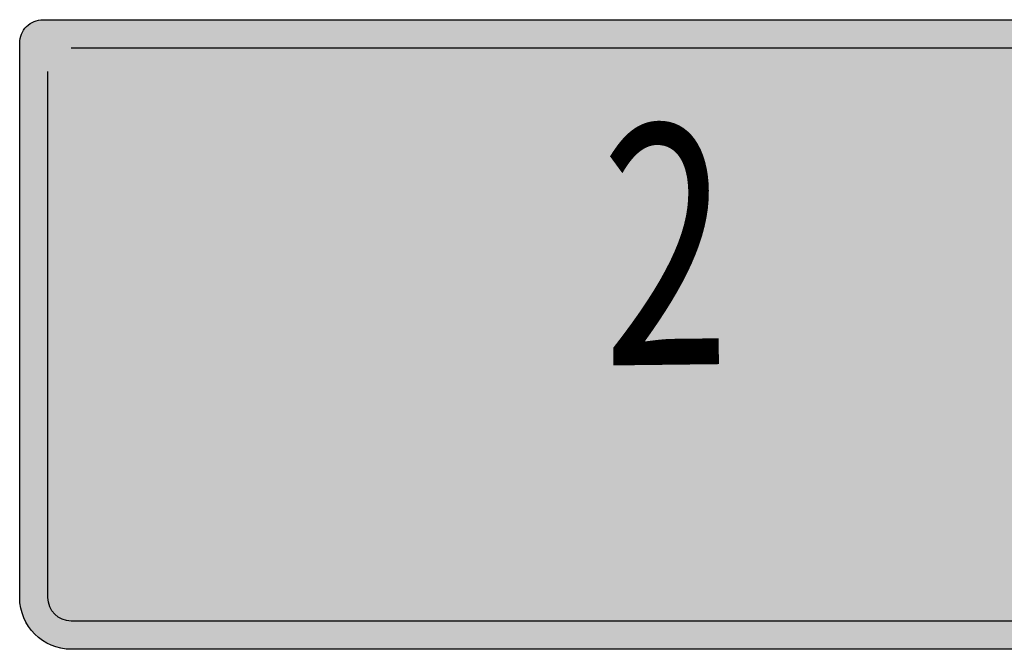
# Model space of a CAD drawing. Units: metres. Extents: x 0 to 1297, y -43 to 150.
# Drawn here: x 688 to 698, y -34 to -28 of the extents above; entities that cross this region are included whole.
import ezdxf

# ---------------------------------------------------------------- set-up
doc = ezdxf.new("R2010")
doc.units = ezdxf.units.M
doc.layers.add('RELLENO', color=250, linetype='Continuous')
doc.layers.add('TRAZO', color=7, linetype='Continuous')
doc.styles.add('Memb-Titulo1', font='swissb.ttf', dxfattribs={"width": 0.9})

# ---------------------------------------------------------------- blocks, each defined once
blk = doc.blocks.new('mayo')
h = blk.add_hatch(color=255)
h.dxf.hatch_style = 1
h.paths.add_polyline_path([(269269.2590477527, 8664985.002376178, 0.4142135623730951), (269269.7890477537, 8664985.53237618), (269269.7890477537, 8664990.929202147, 0.4142135623730956), (269269.2590477545, 8664991.459202146), (269249.5606250348, 8664991.459202146, 0.414213562373095), (269249.3206250356, 8664991.219202148), (269249.3206250356, 8664985.53237618, 0.4142135623730946), (269249.8506250367, 8664985.002376178)])
h.paths.add_polyline_path([(269249.8506250366, 8664985.292376177, -0.4142135623730951), (269249.6106250356, 8664985.532376178), (269249.6106250356, 8664990.929202149, -0.4142135623730952), (269249.8506250357, 8664991.169202149), (269269.2590477546, 8664991.169202147, -0.4142135623449857), (269269.4990477538, 8664990.929202149), (269269.4990477538, 8664985.532376178, -0.4142135623730951), (269269.2590477527, 8664985.292376177)], flags=16)
h = blk.add_hatch(color=160)
h.dxf.hatch_style = 1
h.paths.add_polyline_path([(269269.2590477527, 8664985.292376177, 0.4142135623730951), (269269.4990477538, 8664985.532376178), (269269.4990477538, 8664990.929202149, 0.4142135623730951), (269269.2590477546, 8664991.169202147), (269249.8506250357, 8664991.169202149, 0.4142135623730952), (269249.6106250356, 8664990.929202149), (269249.6106250356, 8664985.532376178, 0.4142135623730951), (269249.8506250366, 8664985.292376177)])
at = {"layer": 'RELLENO'}
h = blk.add_hatch(color=255, dxfattribs=at)
h.dxf.hatch_style = 1
edge = h.paths.add_edge_path()
edge.add_line((269256.3489855642, 8664986.349455116), (269257.4973147621, 8664985.657335687))
edge.add_arc((269257.5295105815, 8664985.710753372), 0.06236999994221663, -121.0781540597419, 11.33587686449241)
edge.add_line((269257.5906638537, 8664985.723012783), (269257.5235816546, 8664986.057635786))
edge.add_line((269257.5235816556, 8664986.057635838), (269259.6634141538, 8664986.094209926))
edge.add_line((269259.6634141518, 8664986.094209928), (269259.6527554074, 8664986.717818845))
edge.add_line((269259.652755408, 8664986.717818825), (269257.5129229098, 8664986.681244737))
edge.add_line((269257.5129229074, 8664986.681244738), (269257.5685304884, 8664987.01796476))
edge.add_arc((269257.5069939842, 8664987.028127158), 0.06236999994111594, -9.377464797877687, 123.0365661277368)
edge.add_line((269257.4729914687, 8664987.080413353), (269256.3489855624, 8664986.349455094))
at = {"layer": 'TRAZO'}
h = blk.add_hatch(color=255, dxfattribs=at)
h.dxf.hatch_style = 1
edge = h.paths.add_edge_path()
edge.add_spline(control_points=[(269252.1933088517, 8664988.19954122), (269252.2063989818, 8664988.22700704), (269252.215056151, 8664988.257441156)], knot_values=[8.30336828276145, 8.30336828276145, 8.30336828276145, 8.50787506003363, 8.50787506003363, 8.50787506003363], weights=[1, 0.9947766757865588, 1], degree=2, periodic=0)
edge.add_spline(control_points=[(269252.215056151, 8664988.257441156), (269252.2440026089, 8664988.35920183), (269252.2682822617, 8664988.463108702)], knot_values=[8.24259341950232, 8.24259341950232, 8.24259341950232, 8.30336828276145, 8.30336828276145, 8.30336828276145], weights=[1, 0.999538337525893, 1], degree=2, periodic=0)
edge.add_spline(control_points=[(269252.2682822617, 8664988.463108702), (269252.2762179932, 8664988.497070376), (269252.2777227822, 8664988.532572007)], knot_values=[7.995934332942198, 7.995934332942198, 7.995934332942198, 8.24259341950232, 8.24259341950232, 8.24259341950232], weights=[1, 0.9924045465520717, 1], degree=2, periodic=0)
edge.add_spline(control_points=[(269252.2777227822, 8664988.532572007), (269252.2851000219, 8664988.706619263), (269252.2859914671, 8664988.880916072)], knot_values=[7.946109569553042, 7.946109569553042, 7.946109569553042, 7.995934332942198, 7.995934332942198, 7.995934332942198], weights=[1, 0.9996897026678855, 1], degree=2, periodic=0)
edge.add_spline(control_points=[(269252.2859914671, 8664988.880916072), (269252.2897292611, 8664989.611614322), (269252.2934670617, 8664990.342312576)], knot_values=[6.946109569553041, 6.946109569553041, 6.946109569553041, 7.946109569553041, 7.946109569553041, 7.946109569553041], weights=[1, 1, 1], degree=2, periodic=0)
edge.add_spline(control_points=[(269252.2934670617, 8664990.342312576), (269252.1270259107, 8664990.343163984), (269251.9605847644, 8664990.344015395)], knot_values=[5.946109569553041, 5.946109569553041, 5.946109569553041, 6.946109569553041, 6.946109569553041, 6.946109569553041], weights=[1, 1, 1], degree=2, periodic=0)
edge.add_spline(control_points=[(269251.9605847644, 8664990.344015395), (269251.9564826375, 8664989.542095022), (269251.9523805127, 8664988.740174653)], knot_values=[4.946109569553041, 4.946109569553041, 4.946109569553041, 5.946109569553041, 5.946109569553041, 5.946109569553041], weights=[1, 1, 1], degree=2, periodic=0)
edge.add_spline(control_points=[(269251.9523805127, 8664988.740174653), (269251.9530646194, 8664988.689919265), (269251.9478586016, 8664988.640116835)], knot_values=[4.788854208069713, 4.788854208069713, 4.788854208069713, 4.946109569553041, 4.946109569553041, 4.946109569553041], weights=[1, 0.9969104361234383, 1], degree=2, periodic=0)
edge.add_spline(control_points=[(269251.9478586016, 8664988.640116835), (269251.9441589222, 8664988.604724564), (269251.9347243077, 8664988.571269825)], knot_values=[4.566658735978239, 4.566658735978239, 4.566658735978239, 4.788854208069714, 4.788854208069714, 4.788854208069714], weights=[1, 0.9938349915124024, 1], degree=2, periodic=0)
edge.add_spline(control_points=[(269251.9347243077, 8664988.571269825), (269251.921430638, 8664988.52413102), (269251.9058023507, 8664988.478284832)], knot_values=[4.499402185614943, 4.499402185614943, 4.499402185614943, 4.566658735978239, 4.566658735978239, 4.566658735978239], weights=[1, 0.9994346228374099, 1], degree=2, periodic=0)
edge.add_spline(control_points=[(269251.9058023507, 8664988.478284832), (269251.8990957153, 8664988.45861061), (269251.8901725526, 8664988.440575456)], knot_values=[4.342146824317608, 4.342146824317608, 4.342146824317608, 4.499402185614942, 4.499402185614942, 4.499402185614942], weights=[1, 0.9969104361307429, 1], degree=2, periodic=0)
edge.add_spline(control_points=[(269251.8901725526, 8664988.440575456), (269251.8743446218, 8664988.408584554), (269251.8538205996, 8664988.38178787)], knot_values=[4.12862997499318, 4.12862997499318, 4.12862997499318, 4.342146824317607, 4.342146824317607, 4.342146824317607], weights=[1, 0.9943067298194329, 1], degree=2, periodic=0)
edge.add_spline(control_points=[(269251.8538205996, 8664988.38178787), (269251.8374152228, 8664988.360368555), (269251.8173667783, 8664988.345518302)], knot_values=[3.860326344397469, 3.860326344397469, 3.860326344397469, 4.128629974993181, 4.128629974993181, 4.128629974993181], weights=[1, 0.9910151321979601, 1], degree=2, periodic=0)
edge.add_spline(control_points=[(269251.8173667783, 8664988.345518302), (269251.8020942419, 8664988.33420562), (269251.7853182953, 8664988.327789538)], knot_values=[3.632683834148943, 3.632683834148943, 3.632683834148943, 3.860326344397469, 3.860326344397469, 3.860326344397469], weights=[1, 0.9935293512229584, 1], degree=2, periodic=0)
edge.add_spline(control_points=[(269251.7430575537, 8664988.317098113), (269251.7215830775, 8664988.314352216), (269251.7002343973, 8664988.318354506)], knot_values=[3.214947949381963, 3.214947949381963, 3.214947949381963, 3.449367538376529, 3.449367538376529, 3.449367538376529], weights=[1, 0.9931387924523852, 1], degree=2, periodic=0)
edge.add_spline(control_points=[(269251.7002343973, 8664988.318354506), (269251.6768419208, 8664988.322740005), (269251.6546907795, 8664988.333664538)], knot_values=[3.001342906178126, 3.001342906178126, 3.001342906178126, 3.214947949381963, 3.214947949381963, 3.214947949381963], weights=[1, 0.994302030070387, 1], degree=2, periodic=0)
edge.add_spline(control_points=[(269251.6546907795, 8664988.333664538), (269251.630684655, 8664988.345503923), (269251.6110040408, 8664988.36735321)], knot_values=[2.662769171710937, 2.662769171710937, 2.662769171710937, 3.001342906178126, 3.001342906178126, 3.001342906178126], weights=[1, 0.9857051657622845, 1], degree=2, periodic=0)
edge.add_spline(control_points=[(269251.6110040408, 8664988.36735321), (269251.5891950196, 8664988.39156536), (269251.5738314563, 8664988.42343385)], knot_values=[2.358362260965591, 2.358362260965591, 2.358362260965591, 2.662769171710937, 2.662769171710937, 2.662769171710937], weights=[1, 0.9884393975992157, 1], degree=2, periodic=0)
edge.add_spline(control_points=[(269251.5738314563, 8664988.42343385), (269251.5657719281, 8664988.44015166), (269251.5612745442, 8664988.45912491)], knot_values=[2.093190540122897, 2.093190540122897, 2.093190540122897, 2.358362260965591, 2.358362260965591, 2.358362260965591], weights=[1, 0.9912233631659335, 1], degree=2, periodic=0)
edge.add_spline(control_points=[(269251.5612745442, 8664988.45912491), (269251.548608451, 8664988.51255982), (269251.5397166547, 8664988.567355145)], knot_values=[2, 2, 2, 2.093190540122897, 2.093190540122897, 2.093190540122897], weights=[1, 0.998914636796343, 1], degree=2, periodic=0)
edge.add_spline(control_points=[(269251.5368693784, 8664988.587471023), (269251.3809887951, 8664988.527032897), (269251.2251082054, 8664988.46659473)], knot_values=[0, 0, 0, 1, 1, 1], weights=[1, 1, 1], degree=2, periodic=0)
edge.add_ellipse((269251.634939249, 8664988.52596992), major_axis=(0.002819926498343455, 0.5512646483326374), ratio=0.7472612581913369, start_angle=98.08195520986598, end_angle=146.0522455632785)
edge.add_ellipse((269251.7235540928, 8664988.699905366), major_axis=(0.00389526132385509, 0.7614807914413662), ratio=0.7472612581986511, start_angle=146.0522455639642, end_angle=182.1614556941542)
edge.add_spline(control_points=[(269251.7411227066, 8664987.938856546), (269251.8674585578, 8664987.938210288), (269251.9883896423, 8664987.987633578)], knot_values=[9.216420395280513, 9.216420395280513, 9.216420395280513, 9.516905896735647, 9.516905896735647, 9.516905896735647], weights=[1, 0.9887347725879051, 1], degree=2, periodic=0)
edge.add_spline(control_points=[(269251.9883896423, 8664987.987633578), (269252.0647072278, 8664988.018823804), (269252.1212870577, 8664988.09422576)], knot_values=[8.728251531119863, 8.728251531119863, 8.728251531119863, 9.216420395280512, 9.216420395280512, 9.216420395280512], weights=[1, 0.9703589951154323, 1], degree=2, periodic=0)
edge.add_spline(control_points=[(269252.1212870577, 8664988.09422576), (269252.1511407083, 8664988.13401078), (269252.1795847179, 8664988.175603636)], knot_values=[8.681764381783964, 8.681764381783964, 8.681764381783964, 8.728251531119863, 8.728251531119863, 8.728251531119863], weights=[1, 0.9997298802799809, 1], degree=2, periodic=0)
edge.add_spline(control_points=[(269252.1795847179, 8664988.175603636), (269252.1872245761, 8664988.186775154), (269252.1933088517, 8664988.19954122)], knot_values=[8.50787506003363, 8.50787506003363, 8.50787506003363, 8.681764381783964, 8.681764381783964, 8.681764381783964], weights=[1, 0.9962226933784392, 1], degree=2, periodic=0)
h = blk.add_hatch(color=255, dxfattribs=at)
h.dxf.hatch_style = 1
edge = h.paths.add_edge_path()
edge.add_spline(control_points=[(269253.5698745177, 8664988.888724983), (269253.5876144675, 8664988.905881703), (269253.6036980016, 8664988.928025104)], knot_values=[9.169779475292058, 9.169779475292058, 9.169779475292058, 9.32518569973626, 9.32518569973626, 9.32518569973626], weights=[1, 0.9969826318161075, 1], degree=2, periodic=0)
edge.add_spline(control_points=[(269253.6036980016, 8664988.928025104), (269253.6296552445, 8664988.963762317), (269253.651823534, 8664989.007582225)], knot_values=[9.32518569973626, 9.32518569973626, 9.32518569973626, 9.501610444125223, 9.501610444125223, 9.501610444125223], weights=[1, 0.9961118109806754, 1], degree=2, periodic=0)
edge.add_spline(control_points=[(269253.651823534, 8664989.007582225), (269253.6730356774, 8664989.049512155), (269253.6897548808, 8664989.098133191)], knot_values=[9.501610444125223, 9.501610444125223, 9.501610444125223, 9.686077015164312, 9.686077015164312, 9.686077015164312], weights=[1, 0.9957495250283355, 1], degree=2, periodic=0)
edge.add_spline(control_points=[(269253.6897548808, 8664989.098133191), (269253.7056810689, 8664989.144448064), (269253.7176842369, 8664989.19482752)], knot_values=[9.686077015164312, 9.686077015164312, 9.686077015164312, 9.837458109072598, 9.837458109072598, 9.837458109072598], weights=[1, 0.9971368378779124, 1], degree=2, periodic=0)
edge.add_spline(control_points=[(269253.7176842369, 8664989.19482752), (269253.7307900662, 8664989.249835037), (269253.7397099985, 8664989.307803832)], knot_values=[9.837458109072598, 9.837458109072598, 9.837458109072598, 9.976016719975366, 9.976016719975366, 9.976016719975366], weights=[1, 0.9976011486134079, 1], degree=2, periodic=0)
edge.add_spline(control_points=[(269253.7397099985, 8664989.307803832), (269253.7497180445, 8664989.372844007), (269253.754818821, 8664989.439965524)], knot_values=[9.976016719975366, 9.976016719975366, 9.976016719975366, 10.11510444791904, 10.11510444791904, 10.11510444791904], weights=[1, 0.9975827999294893, 1], degree=2, periodic=0)
edge.add_spline(control_points=[(269253.754818821, 8664989.439965524), (269253.7593368351, 8664989.499418389), (269253.7588426354, 8664989.559571568)], knot_values=[10.11510444791904, 10.11510444791904, 10.11510444791904, 10.27227307834644, 10.27227307834644, 10.27227307834644], weights=[1, 0.9969138414046952, 1], degree=2, periodic=0)
edge.add_spline(control_points=[(269253.7588426354, 8664989.559571568), (269253.7582277107, 8664989.634419136), (269253.7517851582, 8664989.708410032)], knot_values=[10.27227307834644, 10.27227307834644, 10.27227307834644, 10.41940621419124, 10.41940621419124, 10.41940621419124], weights=[1, 0.9972952002459168, 1], degree=2, periodic=0)
edge.add_spline(control_points=[(269253.7517851582, 8664989.708410032), (269253.746445843, 8664989.769730583), (269253.7354327101, 8664989.828428056)], knot_values=[10.41940621419124, 10.41940621419124, 10.41940621419124, 10.59723668509568, 10.59723668509568, 10.59723668509568], weights=[1, 0.9960496440808824, 1], degree=2, periodic=0)
edge.add_spline(control_points=[(269253.7354327101, 8664989.828428056), (269253.7243129416, 8664989.887693867), (269253.7082879201, 8664989.942929417)], knot_values=[10.59723668509568, 10.59723668509568, 10.59723668509568, 10.75880062712558, 10.75880062712558, 10.75880062712558], weights=[1, 0.9967389105731614, 1], degree=2, periodic=0)
edge.add_spline(control_points=[(269253.7082879201, 8664989.942929417), (269253.6927362588, 8664989.99653346), (269253.6727031768, 8664990.044646349)], knot_values=[10.75880062712558, 10.75880062712558, 10.75880062712558, 10.92532751040953, 10.92532751040953, 10.92532751040953], weights=[1, 0.9965356018354629, 1], degree=2, periodic=0)
edge.add_spline(control_points=[(269253.6727031768, 8664990.044646349), (269253.6535445578, 8664990.090659078), (269253.6311771558, 8664990.131242763)], knot_values=[10.92532751040953, 10.92532751040953, 10.92532751040953, 11.06585973792211, 11.06585973792211, 11.06585973792211], weights=[1, 0.9975323521781179, 1], degree=2, periodic=0)
edge.add_spline(control_points=[(269253.6311771558, 8664990.131242763), (269253.6109410476, 8664990.16795944), (269253.5879606652, 8664990.198404178)], knot_values=[11.06585973792211, 11.06585973792211, 11.06585973792211, 11.22130752521496, 11.22130752521496, 11.22130752521496], weights=[1, 0.996981018443936, 1], degree=2, periodic=0)
edge.add_spline(control_points=[(269253.5879606652, 8664990.198404178), (269253.5718184127, 8664990.219789676), (269253.5540728209, 8664990.236000534)], knot_values=[11.22130752521496, 11.22130752521496, 11.22130752521496, 11.38440251377416, 11.38440251377416, 11.38440251377416], weights=[1, 0.9966768452807085, 1], degree=2, periodic=0)
edge.add_spline(control_points=[(269253.5540728209, 8664990.236000534), (269253.516239609, 8664990.270561717), (269253.4771484353, 8664990.299632702)], knot_values=[11.38440251377416, 11.38440251377416, 11.38440251377416, 11.46063702025083, 11.46063702025083, 11.46063702025083], weights=[1, 0.9992736254564825, 1], degree=2, periodic=0)
edge.add_spline(control_points=[(269253.4771484353, 8664990.299632702), (269253.455563516, 8664990.315684758), (269253.4326515892, 8664990.322047412)], knot_values=[11.46063702025083, 11.46063702025083, 11.46063702025083, 11.69186330681125, 11.69186330681125, 11.69186330681125], weights=[1, 0.9933242414269723, 1], degree=2, periodic=0)
edge.add_spline(control_points=[(269253.4326515892, 8664990.322047412), (269253.3977930842, 8664990.331727631), (269253.3626150771, 8664990.331438616)], knot_values=[0, 0, 0, 0.1512060981210812, 0.1512060981210812, 0.1512060981210812], weights=[1, 0.9971434505024583, 1], degree=2, periodic=0)
edge.add_spline(control_points=[(269253.3626150771, 8664990.331438616), (269253.2073786015, 8664990.330163244), (269253.0521421276, 8664990.328887872)], knot_values=[0.1512060981210812, 0.1512060981210812, 0.1512060981210812, 1.151206098121081, 1.151206098121081, 1.151206098121081], weights=[1, 1, 1], degree=2, periodic=0)
edge.add_spline(control_points=[(269253.0521421276, 8664990.328887872), (269252.9301729499, 8664990.327885807), (269252.8082037703, 8664990.326883748)], knot_values=[1.151206098121081, 1.151206098121081, 1.151206098121081, 2.151206098121081, 2.151206098121081, 2.151206098121081], weights=[1, 1, 1], degree=2, periodic=0)
edge.add_spline(control_points=[(269252.8082037703, 8664990.326883748), (269252.8180879412, 8664989.123799346), (269252.8279721108, 8664987.920714993)], knot_values=[2.151206098121081, 2.151206098121081, 2.151206098121081, 3.151206098121081, 3.151206098121081, 3.151206098121081], weights=[1, 1, 1], degree=2, periodic=0)
edge.add_spline(control_points=[(269252.8279721108, 8664987.920714993), (269252.9499412904, 8664987.921717055), (269253.0719104676, 8664987.922719114)], knot_values=[3.151206098121081, 3.151206098121081, 3.151206098121081, 4.151206098121081, 4.151206098121081, 4.151206098121081], weights=[1, 1, 1], degree=2, periodic=0)
edge.add_spline(control_points=[(269253.0719104676, 8664987.922719114), (269253.0683852505, 8664988.351802528), (269253.064860033, 8664988.780885946)], knot_values=[4.151206098121081, 4.151206098121081, 4.151206098121081, 5.151206098121081, 5.151206098121081, 5.151206098121081], weights=[1, 1, 1], degree=2, periodic=0)
edge.add_spline(control_points=[(269253.064860033, 8664988.780885946), (269253.1815478536, 8664988.781844616), (269253.2982356704, 8664988.78280329)], knot_values=[5.151206098121081, 5.151206098121081, 5.151206098121081, 6.151206098121081, 6.151206098121081, 6.151206098121081], weights=[1, 1, 1], degree=2, periodic=0)
edge.add_spline(control_points=[(269253.2982356704, 8664988.78280329), (269253.4360235934, 8664988.354822934), (269253.5738115196, 8664987.926842581)], knot_values=[6.151206098121081, 6.151206098121081, 6.151206098121081, 7.151206098121081, 7.151206098121081, 7.151206098121081], weights=[1, 1, 1], degree=2, periodic=0)
edge.add_spline(control_points=[(269253.5738115196, 8664987.926842581), (269253.7142078242, 8664987.927996032), (269253.8546041294, 8664987.929149486)], knot_values=[7.151206098121081, 7.151206098121081, 7.151206098121081, 8.151206098121081, 8.151206098121081, 8.151206098121081], weights=[1, 1, 1], degree=2, periodic=0)
edge.add_spline(control_points=[(269253.8546041294, 8664987.929149486), (269253.7029598998, 8664988.400168642), (269253.551315667, 8664988.871187802)], knot_values=[8.151206098121081, 8.151206098121081, 8.151206098121081, 9.151206098121081, 9.151206098121081, 9.151206098121081], weights=[1, 1, 1], degree=2, periodic=0)
edge.add_spline(control_points=[(269253.551315667, 8664988.871187802), (269253.5606393539, 8664988.879793428), (269253.5698745177, 8664988.888724983)], knot_values=[9.151206098121081, 9.151206098121081, 9.151206098121081, 9.169779475292058, 9.169779475292058, 9.169779475292058], weights=[1, 0.9999568790174649, 1], degree=2, periodic=0)
edge = h.paths.add_edge_path(flags=16)
edge.add_spline(control_points=[(269253.3335306056, 8664989.185797766), (269253.1975411833, 8664989.184680521), (269253.06155176, 8664989.183563273)], knot_values=[2, 2, 2, 3, 3, 3], weights=[1, 1, 1], degree=2, periodic=0)
edge.add_spline(control_points=[(269253.06155176, 8664989.183563273), (269253.0585010809, 8664989.55488693), (269253.0554503995, 8664989.926210586)], knot_values=[1, 1, 1, 2, 2, 2], weights=[1, 1, 1], degree=2, periodic=0)
edge.add_spline(control_points=[(269253.0554503995, 8664989.926210586), (269253.1914398228, 8664989.927327834), (269253.3274292447, 8664989.928445075)], knot_values=[0, 0, 0, 1, 1, 1], weights=[1, 1, 1], degree=2, periodic=0)
edge.add_spline(control_points=[(269253.3274292447, 8664989.928445075), (269253.3424894259, 8664989.92856881), (269253.3574301049, 8664989.924670089)], knot_values=[5.999143709804932, 5.999143709804932, 5.999143709804932, 6.141592654433831, 6.141592654433831, 6.141592654433831], weights=[1, 0.9974646093643237, 1], degree=2, periodic=0)
edge.add_spline(control_points=[(269253.3574301049, 8664989.924670089), (269253.3680953618, 8664989.921887059), (269253.3782767398, 8664989.915176675)], knot_values=[5.798930016694033, 5.798930016694033, 5.798930016694033, 5.999143709804931, 5.999143709804931, 5.999143709804931], weights=[1, 0.9949934927417822, 1], degree=2, periodic=0)
edge.add_spline(control_points=[(269253.3782767398, 8664989.915176675), (269253.3967854892, 8664989.902977824), (269253.4147326256, 8664989.888045438)], knot_values=[5.718880614111001, 5.718880614111001, 5.718880614111001, 5.798930016694033, 5.798930016694033, 5.798930016694033], weights=[1, 0.9991991185679439, 1], degree=2, periodic=0)
edge.add_spline(control_points=[(269253.4147326256, 8664989.888045438), (269253.4235567448, 8664989.880703546), (269253.431644297, 8664989.87077368)], knot_values=[5.555518474224048, 5.555518474224048, 5.555518474224048, 5.718880614111, 5.718880614111, 5.718880614111], weights=[1, 0.9966659556972579, 1], degree=2, periodic=0)
edge.add_spline(control_points=[(269253.431644297, 8664989.87077368), (269253.443727102, 8664989.855938438), (269253.4540369569, 8664989.83693365)], knot_values=[5.356383438727717, 5.356383438727717, 5.356383438727717, 5.55551847422405, 5.55551847422405, 5.55551847422405], weights=[1, 0.9950472484042846, 1], degree=2, periodic=0)
edge.add_spline(control_points=[(269253.4540369569, 8664989.83693365), (269253.466115505, 8664989.814668551), (269253.4760439238, 8664989.788929105)], knot_values=[5.186716594318899, 5.186716594318899, 5.186716594318899, 5.356383438727716, 5.356383438727716, 5.356383438727716], weights=[1, 0.9964038027470861, 1], degree=2, periodic=0)
edge.add_spline(control_points=[(269253.4760439238, 8664989.788929105), (269253.48588003, 8664989.76342903), (269253.4935641316, 8664989.735463116)], knot_values=[5.034594858368193, 5.034594858368193, 5.034594858368193, 5.186716594318899, 5.186716594318899, 5.186716594318899], weights=[1, 0.9971087664618011, 1], degree=2, periodic=0)
edge.add_spline(control_points=[(269253.4935641316, 8664989.735463116), (269253.5003170241, 8664989.710886233), (269253.5047280253, 8664989.684534635)], knot_values=[4.861296540853219, 4.861296540853219, 4.861296540853219, 5.034594858368194, 5.034594858368194, 5.034594858368194], weights=[1, 0.99624830985622, 1], degree=2, periodic=0)
edge.add_spline(control_points=[(269253.5047280253, 8664989.684534635), (269253.5095793189, 8664989.65555261), (269253.5121040375, 8664989.625587013)], knot_values=[4.712745805629647, 4.712745805629647, 4.712745805629647, 4.861296540853218, 4.861296540853218, 4.861296540853218], weights=[1, 0.997242852792212, 1], degree=2, periodic=0)
edge.add_spline(control_points=[(269253.5121040375, 8664989.625587013), (269253.5147453191, 8664989.594237939), (269253.5150056527, 8664989.562550534)], knot_values=[4.570796327144354, 4.570796327144354, 4.570796327144354, 4.712745805629648, 4.712745805629648, 4.712745805629648], weights=[1, 0.9974823503311927, 1], degree=2, periodic=0)
edge.add_spline(control_points=[(269253.5150056527, 8664989.562550534), (269253.5152175775, 8664989.536755465), (269253.5138060871, 8664989.511127971)], knot_values=[4.45226184785021, 4.45226184785021, 4.45226184785021, 4.570796327144354, 4.570796327144354, 4.570796327144354], weights=[1, 0.9982442111920665, 1], degree=2, periodic=0)
edge.add_spline(control_points=[(269253.5138060871, 8664989.511127971), (269253.5123252319, 8664989.484241158), (269253.5092403063, 8664989.457873158)], knot_values=[4.339303940495199, 4.339303940495199, 4.339303940495199, 4.452261847850209, 4.452261847850209, 4.452261847850209], weights=[1, 0.9984054878208655, 1], degree=2, periodic=0)
edge.add_spline(control_points=[(269253.5092403063, 8664989.457873158), (269253.5054097442, 8664989.425131932), (269253.4984988769, 8664989.394288491)], knot_values=[4.158246871454703, 4.158246871454703, 4.158246871454703, 4.339303940495201, 4.339303940495201, 4.339303940495201], weights=[1, 0.995905089989258, 1], degree=2, periodic=0)
edge.add_spline(control_points=[(269253.4984988769, 8664989.394288491), (269253.4918732005, 8664989.364717867), (269253.4823980994, 8664989.338075392)], knot_values=[3.969304485227523, 3.969304485227523, 3.969304485227523, 4.158246871454703, 4.158246871454703, 4.158246871454703], weights=[1, 0.9955409146890044, 1], degree=2, periodic=0)
edge.add_spline(control_points=[(269253.4823980994, 8664989.338075392), (269253.4751763252, 8664989.317768965), (269253.4664135629, 8664989.29974752)], knot_values=[3.819679754809264, 3.819679754809264, 3.819679754809264, 3.969304485227522, 3.969304485227522, 3.969304485227522], weights=[1, 0.9972028599781582, 1], degree=2, periodic=0)
edge.add_spline(control_points=[(269253.4664135629, 8664989.29974752), (269253.4568399054, 8664989.280058403), (269253.4459126965, 8664989.263039764)], knot_values=[3.682811864245104, 3.682811864245104, 3.682811864245104, 3.819679754809264, 3.819679754809264, 3.819679754809264], weights=[1, 0.9976593112742443, 1], degree=2, periodic=0)
edge.add_spline(control_points=[(269253.4459126965, 8664989.263039764), (269253.4380978739, 8664989.250868566), (269253.4293319096, 8664989.241234757)], knot_values=[3.521669773850208, 3.521669773850208, 3.521669773850208, 3.682811864245104, 3.682811864245104, 3.682811864245104], weights=[1, 0.9967559088780686, 1], degree=2, periodic=0)
edge.add_spline(control_points=[(269253.4293319096, 8664989.241234757), (269253.4117486845, 8664989.221910764), (269253.3933842227, 8664989.205310903)], knot_values=[3.441595456229838, 3.441595456229838, 3.441595456229838, 3.521669773850208, 3.521669773850208, 3.521669773850208], weights=[1, 0.9991986200150634, 1], degree=2, periodic=0)
edge.add_spline(control_points=[(269253.3933842227, 8664989.205310903), (269253.3828887765, 8664989.195823945), (269253.3713868947, 8664989.192074198)], knot_values=[3.166953472676624, 3.166953472676624, 3.166953472676624, 3.441595456229838, 3.441595456229838, 3.441595456229838], weights=[1, 0.9905862794870187, 1], degree=2, periodic=0)
edge.add_spline(control_points=[(269253.3713868947, 8664989.192074198), (269253.3526159373, 8664989.185954567), (269253.3335306056, 8664989.185797766)], knot_values=[3, 3, 3, 3.166953472676624, 3.166953472676624, 3.166953472676624], weights=[1, 0.9965178400301626, 1], degree=2, periodic=0)
h = blk.add_hatch(color=255, dxfattribs=at)
h.dxf.hatch_style = 1
edge = h.paths.add_edge_path()
edge.add_spline(control_points=[(269258.2113934147, 8664987.9270555), (269258.4471050611, 8664987.927103933), (269258.6828167056, 8664987.927152362)], knot_values=[3.82820586323001, 3.82820586323001, 3.82820586323001, 4.828205863230011, 4.828205863230011, 4.828205863230011], weights=[1, 1, 1], degree=2, periodic=0)
edge.add_spline(control_points=[(269258.6828167056, 8664987.927152362), (269258.8185269129, 8664987.927180244), (269258.9418451581, 8664988.037853688)], knot_values=[4.828205863230011, 4.828205863230011, 4.828205863230011, 5.258470056993206, 5.258470056993206, 5.258470056993206], weights=[1, 0.9769482031530521, 1], degree=2, periodic=0)
edge.add_spline(control_points=[(269258.9418451581, 8664988.037853688), (269259.0539758785, 8664988.138486715), (269259.129980954, 8664988.328465255)], knot_values=[5.258470056993206, 5.258470056993206, 5.258470056993206, 5.73503208527504, 5.73503208527504, 5.73503208527504], weights=[1, 0.9717451469953396, 1], degree=2, periodic=0)
edge.add_spline(control_points=[(269259.129980954, 8664988.328465255), (269259.1825117954, 8664988.459768778), (269259.204190655, 8664988.620990457)], knot_values=[5.73503208527504, 5.73503208527504, 5.73503208527504, 6.141592653551474, 6.141592653551474, 6.141592653551474], weights=[1, 0.9794096142725701, 1], degree=2, periodic=0)
edge.add_spline(control_points=[(269259.204190655, 8664988.620990457), (269259.2378660681, 8664988.871428348), (269259.2378128587, 8664989.130391462)], knot_values=[0, 0, 0, 0.2574095364527471, 0.2574095364527471, 0.2574095364527471], weights=[1, 0.9917289681937417, 1], degree=2, periodic=0)
edge.add_spline(control_points=[(269259.2378128587, 8664989.130391462), (269259.2377596499, 8664989.389354534), (269259.2039813301, 8664989.639778525)], knot_values=[0.2574095364527471, 0.2574095364527471, 0.2574095364527471, 0.5148190729048217, 0.5148190729048217, 0.5148190729048217], weights=[1, 0.9917289681937849, 1], degree=2, periodic=0)
edge.add_spline(control_points=[(269259.2039813301, 8664989.639778525), (269259.182236222, 8664989.800991284), (269259.1296514277, 8664989.932273248)], knot_values=[0.5148190729048217, 0.5148190729048217, 0.5148190729048217, 0.9213796411849821, 0.9213796411849821, 0.9213796411849821], weights=[1, 0.9794096142721942, 1], degree=2, periodic=0)
edge.add_spline(control_points=[(269259.1296514277, 8664989.932273248), (269259.0535682882, 8664990.122220496), (269258.9413962252, 8664990.222807478)], knot_values=[0.9213796411849821, 0.9213796411849821, 0.9213796411849821, 1.397941669466815, 1.397941669466815, 1.397941669466815], weights=[1, 0.9717451469953398, 1], degree=2, periodic=0)
edge.add_spline(control_points=[(269258.9413962252, 8664990.222807478), (269258.8180325124, 8664990.333430197), (269258.682322304, 8664990.33340231)], knot_values=[1.397941669466815, 1.397941669466815, 1.397941669466815, 1.82820586323001, 1.82820586323001, 1.82820586323001], weights=[1, 0.9769482031530521, 1], degree=2, periodic=0)
edge.add_spline(control_points=[(269258.682322304, 8664990.33340231), (269258.4466106595, 8664990.333353879), (269258.210899015, 8664990.33330545)], knot_values=[1.82820586323001, 1.82820586323001, 1.82820586323001, 2.82820586323001, 2.82820586323001, 2.82820586323001], weights=[1, 1, 1], degree=2, periodic=0)
edge.add_spline(control_points=[(269258.210899015, 8664990.33330545), (269258.2111462148, 8664989.130180517), (269258.2113934147, 8664987.9270555)], knot_values=[2.82820586323001, 2.82820586323001, 2.82820586323001, 3.82820586323001, 3.82820586323001, 3.82820586323001], weights=[1, 1, 1], degree=2, periodic=0)
edge = h.paths.add_edge_path(flags=16)
edge.add_spline(control_points=[(269258.446030364, 8664988.32649487), (269258.4458655629, 8664989.12857938), (269258.4457007637, 8664989.930663979)], knot_values=[0, 0, 0, 1, 1, 1], weights=[1, 1, 1], degree=2, periodic=0)
edge.add_spline(control_points=[(269258.4457007637, 8664989.930663979), (269258.5396276623, 8664989.930683278), (269258.633554559, 8664989.930702576)], knot_values=[5.034570017172196, 5.034570017172196, 5.034570017172196, 6.034570017172196, 6.034570017172196, 6.034570017172196], weights=[1, 1, 1], degree=2, periodic=0)
edge.add_spline(control_points=[(269258.633554559, 8664989.930702576), (269258.6729322335, 8664989.926533917), (269258.7113912359, 8664989.909470418)], knot_values=[4.865461730311922, 4.865461730311922, 4.865461730311922, 5.034570017172197, 5.034570017172197, 5.034570017172197], weights=[1, 0.996427427655486, 1], degree=2, periodic=0)
edge.add_spline(control_points=[(269258.7113912359, 8664989.909470418), (269258.7399878213, 8664989.896782663), (269258.7663749449, 8664989.871772742)], knot_values=[4.63713495460652, 4.63713495460652, 4.63713495460652, 4.865461730311921, 4.865461730311921, 4.865461730311921], weights=[1, 0.9934904351280285, 1], degree=2, periodic=0)
edge.add_spline(control_points=[(269258.7663749449, 8664989.871772742), (269258.8130663823, 8664989.827518176), (269258.8564948307, 8664989.771998625)], knot_values=[4.509390025722034, 4.509390025722034, 4.509390025722034, 4.63713495460652, 4.63713495460652, 4.63713495460652], weights=[1, 0.9979608475439226, 1], degree=2, periodic=0)
edge.add_spline(control_points=[(269258.8564948307, 8664989.771998625), (269258.8765796027, 8664989.746321965), (269258.8922704514, 8664989.710826045)], knot_values=[4.230314785042856, 4.230314785042856, 4.230314785042856, 4.509390025722034, 4.509390025722034, 4.509390025722034], weights=[1, 0.9902804122567119, 1], degree=2, periodic=0)
edge.add_spline(control_points=[(269258.8922704514, 8664989.710826045), (269258.9124889664, 8664989.665087622), (269258.9261340205, 8664989.610844605)], knot_values=[3.974635979964454, 3.974635979964454, 3.974635979964454, 4.230314785042856, 4.230314785042856, 4.230314785042856], weights=[1, 0.9918396663017606, 1], degree=2, periodic=0)
edge.add_spline(control_points=[(269258.9261340205, 8664989.610844605), (269258.9467787177, 8664989.528775873), (269258.9601159194, 8664989.44112052)], knot_values=[3.806692640252154, 3.806692640252154, 3.806692640252154, 3.974635979964454, 3.974635979964454, 3.974635979964454], weights=[1, 0.9964764505107693, 1], degree=2, periodic=0)
edge.add_spline(control_points=[(269258.9601159194, 8664989.44112052), (269258.9738876612, 8664989.350609178), (269258.9821788643, 8664989.257583676)], knot_values=[3.690079464888041, 3.690079464888041, 3.690079464888041, 3.806692640252153, 3.806692640252153, 3.806692640252153], weights=[1, 0.9983006524316871, 1], degree=2, periodic=0)
edge.add_spline(control_points=[(269258.9821788643, 8664989.257583676), (269258.9878651522, 8664989.193784775), (269258.9879321597, 8664989.129028214)], knot_values=[3.519605810904456, 3.519605810904456, 3.519605810904456, 3.690079464888041, 3.690079464888041, 3.690079464888041], weights=[1, 0.9963695404973845, 1], degree=2, periodic=0)
edge.add_spline(control_points=[(269258.9879321597, 8664989.129028214), (269258.9879996398, 8664989.063817332), (269258.9823319195, 8664988.999557644)], knot_values=[3.346865129059954, 3.346865129059954, 3.346865129059954, 3.519605810904456, 3.519605810904456, 3.519605810904456], weights=[1, 0.9962724002425741, 1], degree=2, periodic=0)
edge.add_spline(control_points=[(269258.9823319195, 8664988.999557644), (269258.974162189, 8664988.906930512), (269258.9603998976, 8664988.816871842)], knot_values=[3.227337608658053, 3.227337608658053, 3.227337608658053, 3.346865129059954, 3.346865129059954, 3.346865129059954], weights=[1, 0.9982146779655053, 1], degree=2, periodic=0)
edge.add_spline(control_points=[(269258.9603998976, 8664988.816871842), (269258.9471691291, 8664988.73029133), (269258.9266810431, 8664988.649293818)], knot_values=[3.058455235670065, 3.058455235670065, 3.058455235670065, 3.227337608658053, 3.227337608658053, 3.227337608658053], weights=[1, 0.9964369608990394, 1], degree=2, periodic=0)
edge.add_spline(control_points=[(269258.9266810431, 8664988.649293818), (269258.9128606741, 8664988.594656464), (269258.8925103709, 8664988.548477702)], knot_values=[2.806629809033951, 2.806629809033951, 2.806629809033951, 3.058455235670065, 3.058455235670065, 3.058455235670065], weights=[1, 0.9920834616826198, 1], degree=2, periodic=0)
edge.add_spline(control_points=[(269258.8925103709, 8664988.548477702), (269258.8765826188, 8664988.512334626), (269258.8562465691, 8664988.485961061)], knot_values=[2.532779834471923, 2.532779834471923, 2.532779834471923, 2.806629809033951, 2.806629809033951, 2.806629809033951], weights=[1, 0.9906404107981761, 1], degree=2, periodic=0)
edge.add_spline(control_points=[(269258.8562465691, 8664988.485961061), (269258.8132972257, 8664988.430260623), (269258.767050947, 8664988.385771045)], knot_values=[2.404376896928703, 2.404376896928703, 2.404376896928703, 2.532779834471923, 2.532779834471923, 2.532779834471923], weights=[1, 0.9979397935011531, 1], degree=2, periodic=0)
edge.add_spline(control_points=[(269258.767050947, 8664988.385771045), (269258.7408218919, 8664988.360538403), (269258.7123198951, 8664988.347821431)], knot_values=[2.171482863622691, 2.171482863622691, 2.171482863622691, 2.404376896928703, 2.404376896928703, 2.404376896928703], weights=[1, 0.9932277039899506, 1], degree=2, periodic=0)
edge.add_spline(control_points=[(269258.7123198951, 8664988.347821431), (269258.6737711343, 8664988.33062182), (269258.6342843141, 8664988.326533547)], knot_values=[2, 2, 2, 2.171482863622691, 2.171482863622691, 2.171482863622691], weights=[1, 0.9963264547971016, 1], degree=2, periodic=0)
edge.add_spline(control_points=[(269258.6342843141, 8664988.326533547), (269258.54015734, 8664988.326514209), (269258.446030364, 8664988.32649487)], knot_values=[1, 1, 1, 2, 2, 2], weights=[1, 1, 1], degree=2, periodic=0)
h = blk.add_hatch(color=255, dxfattribs=at)
h.dxf.hatch_style = 1
h.paths.add_polyline_path([(269254.4730315128, 8664987.935822234), (269254.4646411371, 8664988.246469278), (269254.1345551502, 8664988.237553865), (269254.1429455268, 8664987.926906824)])
at = {"color": 2}
blk.add_lwpolyline([(269249.5606250356, 8664991.459202146), (269269.2590477538, 8664991.459202146, -0.4142135618030918), (269269.7890477537, 8664990.929202149), (269269.7890477537, 8664985.53237618, -0.4142135618030918), (269269.2590477539, 8664985.002376178), (269249.8506250356, 8664985.002376178, -0.4142135618030918), (269249.3206250356, 8664985.53237618), (269249.3206250356, 8664991.219202148, -0.414213562373095)], format="xyb", close=True, dxfattribs=at)
blk.add_lwpolyline([(269249.8506250356, 8664991.169202147), (269269.2590477538, 8664991.169202147, -0.414213562373095), (269269.4990477538, 8664990.929202149), (269269.4990477538, 8664985.53237618, -0.414213562373095), (269269.2590477538, 8664985.292376177), (269249.8506250356, 8664985.292376177, -0.414213562373095), (269249.6106250356, 8664985.53237618), (269249.6106250356, 8664990.929202149)], format="xyb", dxfattribs=at)
at = {"color": 7, "true_color": 0xffffff, "style": 'Memb-Titulo1', "width": 0.7}
blk.add_text('2', height=2.45985717583182, rotation=0.6894713708487955, dxfattribs=at).set_placement((269255.3126708211, 8664987.91241067))

msp = doc.modelspace()

# ---------------------------------------------------------------- block references
at = {"color": 2}
msp.add_blockref('mayo', (-268561.1939400104, -8665019.294482656), dxfattribs=at)

doc.saveas('drawing.dxf')
